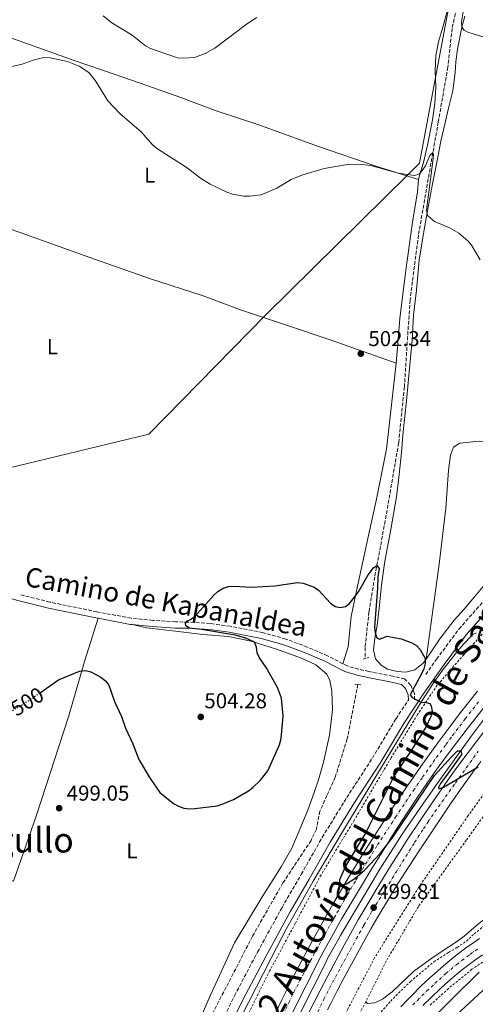
# Model space of a CAD drawing. Units: metres. Extents: x 570066 to 573513, y 4714906 to 4717281.
# Drawn here: x 570669 to 570881, y 4715975 to 4716433 of the extents above; entities that cross this region are included whole.
import ezdxf
from ezdxf.enums import TextEntityAlignment as Align

# ---------------------------------------------------------------- set-up
doc = ezdxf.new("R2010")
doc.units = ezdxf.units.M
doc.header["$MEASUREMENT"] = 0
for name, pattern in [('DGN Style 2', [1.7399219301090239, 1.043953158065414, -0.6959687720436097]), ('DGN Style 3', [2.435890702152634, 1.739921930109024, -0.6959687720436097]), ('DGN Style 4', [2.7856150101045474, 1.391937544087219, -0.6959687720436097, 0.001739921930109024, -0.6959687720436097]), ('DGN Style 5', [1.217945351076317, 0.5219765790327072, -0.6959687720436097])]:
    doc.linetypes.add(name, pattern=pattern)
for name, color, linetype, lineweight in [('Acequia de obra', 4, 'Continuous', 0), ('Autopista', 135, 'Continuous', 0), ('autovía', 7, 'DGN Style 4', 0), ('Camino', 7, 'DGN Style 3', 0), ('Carretera', 9, 'Continuous', 0), ('Cota de curva de nivel directora', 7, 'Continuous', 0), ('Cota de punto acotado terreno', 7, 'Continuous', 0), ('Curva de nivel directora', 30, 'Continuous', 30), ('Curva de nivel directora no vista', 30, 'DGN Style 5', 30), ('Curva de nivel intermedia', 30, 'Continuous', 0), ('Eje de carretera', 7, 'DGN Style 4', 0), ('Etiqueta de uso rústico', 92, 'Continuous', 0), ('Límite de municipio', 7, 'Continuous', 0), ('Línea blanca (vial)', 7, 'Continuous', 13), ('Línea de cambio de uso (parcela vista)', 92, 'Continuous', 0), ('Línea de cuneta (fondo)', 4, 'DGN Style 2', 0), ('Margen derecho', 7, 'Continuous', 0), ('Pontón-alcantarilla (pasos de agua)', 1, 'DGN Style 2', 0), ('Punto acotado terreno (símbolo)', 7, 'Continuous', 0), ('Texto de Área (paraje) menor', 7, 'Continuous', 0), ('Vaguada', 142, 'DGN Style 3', 13), ('Verja', 7, 'DGN Style 2', 0)]:
    doc.layers.add(name, color=color, linetype=linetype, lineweight=lineweight)
doc.styles.add('Style-Arial', font='arial.ttf')

# ---------------------------------------------------------------- blocks, each defined once
blk = doc.blocks.new('5PATER')
at = {"layer": 'Punto acotado terreno (símbolo)', "linetype": 'Continuous', "lineweight": 0}
h = blk.add_hatch(color=51, dxfattribs=at)
edge = h.paths.add_edge_path()
edge.add_ellipse((0, 0), major_axis=(-0.1095731443231308, -0.1110710700762829), ratio=0.9994222409660317, start_angle=0, end_angle=360)
blk = doc.blocks.new('*U9')
at = {"layer": 'Carretera', "color": 9, "linetype": 'Continuous', "lineweight": 0}
for points in [[(570846.6600000003, 4715974.080000001, 498.9900000000052), (570849.8000000007, 4715977.390000002, 499.0299999999989), (570851.9200000018, 4715979.550000001, 499.070000000007), (570856.239999998, 4715983.810000001, 499.1699999999983), (570860.2800000014, 4715987.600000001, 499.2799999999989), (570862.3199999998, 4715989.460000001, 499.3300000000018), (570865.4299999991, 4715992.21, 499.4100000000035), (570870.4100000013, 4715996.37, 499.5299999999989), (570872.9499999982, 4715998.380000002, 499.5800000000018), (570876.8399999996, 4716001.31, 499.6499999999942), (570880.6900000009, 4716004.03, 499.6999999999971), (570883.3000000014, 4716005.790000001, 499.7200000000012)], [(570884.6700000018, 4715998.300000002, 499.6999999999971), (570880.9600000012, 4715995.680000001, 499.6499999999942), (570877.2100000007, 4715992.859999998, 499.5800000000018), (570874.7600000009, 4715990.920000001, 499.5299999999989), (570869.960000002, 4715986.910000001, 499.4100000000035), (570866.9600000001, 4715984.250000001, 499.3300000000018), (570864.9799999997, 4715982.449999999, 499.2799999999989), (570861.0799999972, 4715978.79, 499.1699999999983), (570856.8999999996, 4715974.670000001, 499.070000000007)]]:
    blk.add_polyline3d(points, dxfattribs=at)

msp = doc.modelspace()

# ---------------------------------------------------------------- linework, layer by layer
at = {"layer": 'Acequia de obra', "color": 4, "linetype": 'Continuous', "lineweight": 0}
for points in [[(570881.7699999996, 4716148, 502.429999999993), (570881.0800000001, 4716147.75, 502.3899999999995), (570880.4400000004, 4716147.33, 502.320000000007), (570879.2800000003, 4716146.26, 502.1900000000023), (570876.1600000003, 4716143.029999999, 501.9600000000065), (570874.6799999997, 4716141.380000001, 501.8500000000058), (570872.5499999998, 4716138.810000001, 501.7100000000065), (570868.0099999999, 4716133.02, 501.4499999999971), (570865.7999999998, 4716130.100000001, 501.3300000000018), (570863.6500000004, 4716127.130000001, 501.2200000000012), (570862.6100000005, 4716125.609999999, 501.1699999999983), (570858.0499999998, 4716118.730000001, 500.9499999999971), (570855.8200000003, 4716115.27, 500.8399999999965), (570852.5499999998, 4716110.01, 500.679999999993), (570838.1600000003, 4716086.26, 500.0200000000041), (570821.3600000005, 4716058.51, 499.5899999999965), (570814.7100000001, 4716047.4, 499.429999999993), (570805.9900000002, 4716032.5, 499.2299999999959), (570801.6900000004, 4716025.01, 499.1699999999983), (570798.1699999999, 4716018.800000001, 499.1600000000035), (570793.5800000001, 4716010.470000001, 499.2100000000065), (570791.3300000001, 4716006.279999999, 499.25), (570786.3799999999, 4715996.789999999, 499.2899999999936), (570768.8700000001, 4715962.42, 499.2899999999936)], [(570841.5300000003, 4716045.390000001, 500.0399999999936), (570844.6500000004, 4716050.230000001, 500.0899999999965), (570846.7599999999, 4716053.439999999, 500.1300000000047), (570851.0499999998, 4716059.810000001, 500.1999999999971), (570856.9400000004, 4716068.310000001, 500.3000000000029), (570864.8799999999, 4716079.58, 500.4900000000052), (570868.8799999999, 4716085.189999999, 500.6199999999953), (570879.6399999997, 4716100.100000001, 501.0599999999977), (570885.1100000005, 4716107.49, 501.2899999999936)], [(570799.2800000003, 4715969.850000001, 498.9900000000052), (570811.4299999997, 4715994.140000001, 499.2299999999959), (570812.79, 4715996.800000001, 499.2599999999948), (570815.6600000003, 4716002.029999999, 499.3500000000058), (570818.6600000003, 4716007.189999999, 499.4499999999971), (570822.7300000004, 4716014.039999999, 499.5899999999965), (570824.75, 4716017.460000001, 499.6499999999942), (570832.8399999999, 4716031.210000001, 499.8600000000006), (570836.9600000001, 4716038.050000001, 499.9600000000065), (570841.5300000003, 4716045.390000001, 500.0399999999936)]]:
    msp.add_polyline3d(points, dxfattribs=at)
at = {"layer": 'Autopista', "color": 135, "linetype": 'Continuous', "lineweight": 0}
for points in [[(570780.7800000005, 4715955.27, 500.0200000000041), (570791.3199999994, 4715977.310000001, 500.0800000000018), (570792.8299999981, 4715980.42, 500.0899999999965), (570795.9300000005, 4715986.600000001, 500.1699999999983), (570799.1099999989, 4715992.74, 500.2899999999936), (570805.6400000001, 4716004.939999999, 500.5), (570811.1600000011, 4716014.939999999, 500.6199999999953), (570814.9299999997, 4716021.560000001, 500.6999999999971), (570817.48, 4716025.949999998, 500.7599999999948), (570822.6600000011, 4716034.679999999, 500.8600000000006), (570828.7600000009, 4716044.67, 500.9900000000052), (570831.87, 4716049.63, 501.0500000000029), (570836.5900000007, 4716057.029999998, 501.1499999999942), (570843.8199999993, 4716068.03, 501.2899999999936), (570849.670000001, 4716076.66, 501.3999999999942), (570852.6299999983, 4716080.940000001, 501.4700000000012), (570857.1299999999, 4716087.330000001, 501.5800000000018), (570863.9899999973, 4716096.83, 501.7700000000041), (570870, 4716104.930000001, 501.9700000000012), (570874.0700000002, 4716110.279999999, 502.1000000000058), (570882.3299999993, 4716120.900000001, 502.3800000000047)], [(570886.1499999992, 4716114.27, 502.070000000007), (570877.0599999987, 4716102.659999999, 501.7599999999948), (570872.5700000004, 4716096.820000002, 501.6100000000006), (570865.9499999998, 4716087.95, 501.4100000000035), (570863.5399999982, 4716084.630000001, 501.3399999999965), (570858.8199999996, 4716077.920000001, 501.1999999999971), (570854.2199999996, 4716071.13, 501.070000000007), (570851.1900000009, 4716066.579999999, 500.9799999999959), (570845.2299999996, 4716057.41, 500.8000000000029), (570837.2199999989, 4716044.770000001, 500.5099999999948), (570833.2800000004, 4716038.409999999, 500.3699999999953), (570827.4600000001, 4716028.810000001, 500.1999999999971), (570819.3199999996, 4716015.140000002, 500.0500000000029), (570815.3599999987, 4716008.25, 499.9900000000052), (570811.5499999999, 4716001.27, 499.929999999993), (570809.7199999995, 4715997.74, 499.8999999999942), (570795.7299999994, 4715970.199999998, 499.6499999999942)], [(570800.9999999999, 4715965.67, 499.4100000000035), (570808.9999999997, 4715981.310000001, 499.5299999999989), (570812.699999999, 4715988.470000001, 499.6000000000058), (570820.2899999997, 4716002.7, 499.7700000000041), (570824.2300000002, 4716009.779999999, 499.8399999999965), (570826.9200000013, 4716014.470000001, 499.8699999999953), (570832.4100000008, 4716023.78, 499.9600000000065), (570835.5500000013, 4716029.040000002, 500.0399999999936), (570841.9200000016, 4716039.5, 500.2799999999989), (570846.800000001, 4716047.279999998, 500.4400000000023), (570849.7100000012, 4716051.810000001, 500.4900000000052), (570855.6400000012, 4716060.79, 500.5099999999948), (570860.1700000018, 4716067.470000002, 500.6199999999953), (570865.7300000008, 4716075.5, 500.8600000000006), (570868.5500000016, 4716079.480000001, 500.9799999999959), (570872.8400000009, 4716085.42, 501.1699999999983), (570877.5500000004, 4716091.779999998, 501.3699999999953), (570887.1400000015, 4716104.390000001, 501.7700000000041)], [(570883.9299999997, 4716088.24, 500.679999999993), (570880.7600000025, 4716083.899999999, 500.5200000000041), (570874.4999999994, 4716075.16, 500.1600000000035), (570869.8900000005, 4716068.540000002, 499.9600000000065), (570864.839999999, 4716061.09, 499.8500000000058), (570854.9100000003, 4716046.09, 499.7100000000065), (570848.6400000006, 4716036.4, 499.5800000000018), (570845.5500000016, 4716031.520000001, 499.5099999999948), (570840.9800000006, 4716024.16, 499.4100000000035), (570836.0300000019, 4716015.890000001, 499.3099999999977), (570832.8099999988, 4716010.319999999, 499.2400000000052), (570826.5399999992, 4715999.09, 499.1100000000006), (570820.1900000012, 4715987.4, 498.9499999999971), (570817.0899999988, 4715981.52, 498.8800000000047), (570814.0700000012, 4715975.600000001, 498.820000000007), (570812.6000000006, 4715972.619999999, 498.8099999999977)]]:
    msp.add_polyline3d(points, dxfattribs=at)
at = {"layer": 'autovía', "color": 7, "linetype": 'DGN Style 4', "lineweight": 0}
for points in [[(570820.479999999, 4716023.859999999, 500.429999999993), (570825.8199999989, 4716033.000000001, 500.0299999999989), (570831.8000000003, 4716042.850000001, 500.3699999999955), (570835.8900000006, 4716049.36, 500.8300000000019), (570844.2500000002, 4716062.26, 501.0399999999937), (570852.5599999984, 4716074.680000001, 501.2500000000001), (570856.8000000007, 4716080.82, 501.3600000000006), (570863.2699999993, 4716089.970000001, 501.5399999999935), (570867.6900000006, 4716096.03, 501.6699999999984), (570870.6599999989, 4716100.050000002, 501.7700000000042), (570876.6999999983, 4716108.010000002, 501.9700000000012), (570883.6299999973, 4716116.869999999, 502.2100000000065)], [(570833.1999999996, 4716018.380000001, 499.7299999999959), (570835.079999997, 4716021.51, 499.7599999999949), (570844.4899999973, 4716036.680000001, 499.9100000000035), (570853.1000000016, 4716050.439999999, 500.1199999999953), (570857.2099999997, 4716056.83, 500.1699999999983), (570859.3099999987, 4716060, 500.1999999999972), (570862.5300000017, 4716064.7, 500.2599999999948), (570872.1299999973, 4716078.230000002, 500.1799999999931), (570882.7800000003, 4716093.010000001, 501.1399999999995)], [(570786.9800000003, 4715959.990000002, 499.8899999999995), (570794.6400000004, 4715976.130000001, 499.8800000000048), (570796.9600000004, 4715980.850000001, 499.929999999993), (570801.8399999999, 4715990.190000001, 500.0500000000029), (570804.5599999978, 4715995.28, 500.0800000000018), (570810.0899999999, 4716005.430000001, 500.2200000000012), (570816.980000001, 4716017.740000002, 500.3500000000057), (570820.479999999, 4716023.859999999, 500.429999999993)], [(570802.9699999986, 4715961.41, 499.1100000000007), (570810.9499999982, 4715977.710000002, 499.1900000000023), (570813.5399999988, 4715982.800000001, 499.2400000000052), (570818.9600000014, 4715992.859999999, 499.3500000000058), (570825.9499999986, 4716005.689999999, 499.5), (570829.5199999983, 4716012.07, 499.570000000007), (570833.1999999996, 4716018.380000001, 499.7299999999959)]]:
    msp.add_polyline3d(points, dxfattribs=at)
at = {"layer": 'Camino', "color": 7, "linetype": 'DGN Style 3', "lineweight": 0}
for points in [[(570819.7500000005, 4716133.62, 499.8999999999943), (570812.6, 4716137.340000002, 499.8399999999965), (570803.2100000001, 4716141.390000002, 499.8999999999943), (570793.1499999972, 4716145.090000001, 500.0200000000042), (570782.3999999983, 4716148.11, 500.3200000000071), (570767.3099999985, 4716151.050000002, 500.75), (570757.9499999998, 4716152.320000002, 500.9299999999931), (570747.859999998, 4716153.000000001, 500.9299999999931), (570741.8399999987, 4716153.07, 501.229999999996), (570731.2999999998, 4716153.800000001, 501.4700000000011), (570721.2199999992, 4716154.770000001, 501.529999999999), (570705.3099999991, 4716157.78, 501.8300000000018), (570683.3700000008, 4716162.279999999, 502.0800000000018), (570669.2899999992, 4716165.820000002, 502.2599999999949)], [(570858.3200000006, 4716128.61, 500.8800000000048), (570863.3399999987, 4716135.779999999, 501.1000000000058), (570873.7600000014, 4716149.730000001, 501.7700000000042), (570886.5599999977, 4716164.300000002, 503.100000000006)], [(570853.0599999991, 4716116.78, 500.75), (570853.0100000021, 4716119.84, 500.6199999999955), (570851.2799999998, 4716123.720000003, 500.5599999999976), (570848.4999999994, 4716126.529999999, 500.5), (570842.9299999992, 4716127.9, 500.3800000000047), (570831.8799999985, 4716130.040000001, 500.3200000000071), (570827.0399999993, 4716131.080000001, 500.1399999999994), (570821.7399999974, 4716132.630000002, 500.0200000000042), (570819.7500000005, 4716133.62, 499.8999999999943)], [(570761.4999999994, 4715963.220000001, 499.1000000000058), (570769.3200000002, 4715979.27, 499.3500000000058), (570780.0500000013, 4715999.58, 499.5899999999965), (570791.4299999984, 4716020.310000001, 499.529999999999), (570800.3500000013, 4716035.640000001, 499.3500000000058), (570810.1399999991, 4716052.880000001, 499.4700000000012), (570821.5499999997, 4716071.390000002, 499.8899999999995), (570833.4699999976, 4716089.740000002, 500.1300000000047), (570844.4800000004, 4716108.070000002, 500.8600000000007), (570850.2100000014, 4716116.740000002, 500.75)]]:
    msp.add_polyline3d(points, dxfattribs=at)
at = {"layer": 'Curva de nivel directora', "color": 30, "linetype": 'Continuous', "lineweight": 30, "elevation": 500.0000000000003, "flags": 128}
for points in [[(570679.0500000002, 4716120.289999999), (570687.479999999, 4716126.160000001), (570697.1199999994, 4716130.180000001), (570699.9299999991, 4716130.439999999), (570702.5300000008, 4716129.789999999), (570707.1199999996, 4716127.439999999), (570709.2799999987, 4716125.66), (570710.7999999986, 4716123.670000001), (570713.4299999995, 4716116.060000001), (570716.6599999993, 4716109.02), (570718.5899999985, 4716103.640000002), (570721.979999999, 4716096.42), (570724.8099999988, 4716089.090000001), (570730.0399999992, 4716080.210000004), (570734.6300000002, 4716073.790000001), (570740.92, 4716068.710000004), (570743.2999999982, 4716067.330000001), (570745.7199999989, 4716066.420000001), (570748.209999999, 4716066.090000001), (570750.9299999991, 4716066.28), (570761.1999999998, 4716067.51), (570763.5999999981, 4716068.27), (570768.8499999986, 4716070.42), (570775.7799999999, 4716074.470000003), (570777.8499999996, 4716076.050000001), (570781.4500000007, 4716079.560000001), (570784.8300000001, 4716083.890000002), (570790.2899999984, 4716095.99), (570791.0199999993, 4716098.830000001), (570791.9299999991, 4716109.320000002), (570791.1299999988, 4716117.680000001), (570789.3899999999, 4716122.650000001), (570783.9800000008, 4716131.850000001), (570780.9099999997, 4716136.420000001), (570779.8700000002, 4716138.689999999), (570779.5499999984, 4716141.279999999), (570778.5999999985, 4716143.730000001), (570774.6499999989, 4716145.490000002), (570769.6299999988, 4716146.87), (570753.9899999991, 4716149.550000002), (570748.3499999997, 4716150.130000001), (570746.7099999991, 4716151.230000001), (570746.5899999985, 4716152.42), (570747.4400000002, 4716153.62), (570748.8499999982, 4716154.150000002), (570750.86, 4716155.620000001), (570759.7000000001, 4716165.550000002), (570761.5700000009, 4716167.210000002), (570764.0000000005, 4716168.689999999), (570766.4799999993, 4716169.49), (570769.1900000006, 4716169.730000001), (570777.15, 4716169.289999999), (570788.0399999998, 4716169.800000001), (570798.5799999987, 4716171.430000001), (570801.2400000008, 4716171.100000001), (570806.3100000002, 4716169.230000001), (570808.4600000004, 4716167.840000001), (570813.9900000005, 4716161.820000002), (570816.1200000005, 4716160.25), (570818.4599999984, 4716159.800000001), (570820.9199999993, 4716160.230000001), (570822.8399999995, 4716161.57), (570824.4599999998, 4716163.810000001), (570827.0499999982, 4716167.120000001), (570831.5199999987, 4716174.980000001), (570833.9900000007, 4716178.2), (570835.5599999998, 4716179.310000001), (570836.6199999994, 4716177.980000001), (570836.0599999983, 4716174.080000001), (570835.8300000003, 4716168.770000001), (570834.4199999999, 4716150.640000001), (570834.7300000006, 4716147.970000002), (570835.5499999986, 4716145.609999999), (570836.7199999999, 4716145.080000003), (570840.39, 4716146.4), (570846.9399999991, 4716145.140000002), (570851.8200000008, 4716143.380000001), (570854.0599999982, 4716142.100000001), (570855.7599999991, 4716140.28), (570858.01, 4716136.109999999), (570858.01, 4716133.760000001), (570857.4299999988, 4716131.330000001), (570856.3099999991, 4716128.880000001), (570851.0699999997, 4716119.109999999), (570851.9699999985, 4716117.930000001), (570856.2899999989, 4716115.580000003), (570857.8899999993, 4716115.810000002), (570860.2400000007, 4716115.190000001), (570860.8799999999, 4716114.08), (570861.3299999993, 4716111.600000001), (570860.719999999, 4716109.130000001), (570858.2999999983, 4716104.170000001), (570851.4599999987, 4716093.230000001), (570843.7899999998, 4716081.859999999), (570830.4500000002, 4716055.100000001), (570820.9999999999, 4716039.430000002), (570818.1700000003, 4716033.080000001), (570818.0999999986, 4716032.090000001), (570818.7499999991, 4716031.060000001), (570819.86, 4716030.79), (570821.3699999986, 4716031.210000001)], [(570821.3699999986, 4716031.210000001), (570825.3000000003, 4716033.7), (570829.9800000008, 4716037.850000001), (570837.2099999995, 4716045.58), (570843.0099999997, 4716052.99), (570862.3899999987, 4716081.680000001), (570870.2299999997, 4716090.380000004), (570873.0499999983, 4716093.050000001), (570874.5799999994, 4716093.090000002), (570875.1200000002, 4716091.560000001), (570868.7900000003, 4716082.680000001), (570865.2000000007, 4716077.99), (570864.2300000004, 4716076.060000001), (570864.3400000001, 4716075.520000001), (570866.4999999992, 4716076.230000001), (570882.7199999999, 4716085.690000001)], [(570883.2299999995, 4715990.26), (570856.4000000006, 4715963.710000004)]]:
    msp.add_lwpolyline(points, dxfattribs=at)
at = {"layer": 'Curva de nivel directora no vista', "color": 30, "linetype": 'DGN Style 5', "lineweight": 30, "elevation": 500.000000000001, "flags": 128}
msp.add_lwpolyline([(570662.8799999988, 4716109.949999999), (570674.1399999995, 4716116.869999999), (570679.0500000002, 4716120.289999999)], dxfattribs=at)
at = {"layer": 'Curva de nivel intermedia', "color": 30, "linetype": 'Continuous', "lineweight": 0, "flags": 128}
for points, elevation in [([(570875.9100000015, 4716437.720000001), (570874.9000000012, 4716432.169999998), (570875.1400000004, 4716429.679999999), (570876.1900000009, 4716428.199999998), (570877.8300000015, 4716427.350000001), (570895.4400000003, 4716421.88)], 510), ([(570708.1900000003, 4716434.819999999), (570712.1700000011, 4716431.67), (570721.7000000019, 4716425.939999999), (570727.88, 4716420.99), (570730.1799999999, 4716419.75), (570742.7900000009, 4716415.429999999)], 510), ([(570742.7900000009, 4716415.429999999), (570745.510000001, 4716415.159999998), (570750.7000000011, 4716415.579999999), (570755.6000000007, 4716417.310000001), (570760.1100000013, 4716419.84), (570775.3000000016, 4716431.349999998), (570779.7400000006, 4716434.180000001)], 510), ([(570659.8900000004, 4716410.109999999), (570670.5000000006, 4716412.430000001), (570675.5700000001, 4716414.27), (570680.6200000015, 4716415.519999999), (570683.4900000015, 4716415.4), (570691.6500000021, 4716413.59), (570697.0000000009, 4716411.529999998), (570701.5499999997, 4716408.58), (570704.6900000023, 4716404.640000001), (570710.3600000006, 4716395.369999998), (570715.9300000007, 4716389.480000001), (570726.0500000016, 4716380.810000001), (570731.3500000011, 4716374.769999999), (570733.4099999998, 4716372.970000001), (570747.2700000001, 4716364.220000001), (570753.4999999997, 4716359.390000001), (570758.0100000004, 4716356.640000001), (570765.810000001, 4716352.88), (570768.4500000008, 4716352.010000001), (570773.69, 4716351.109999999), (570776.3299999997, 4716351.009999999), (570781.6800000007, 4716351.680000001), (570789.0099999999, 4716354.739999999), (570795.6600000019, 4716358.84), (570800.6399999995, 4716360.75), (570811.0900000012, 4716363.949999998), (570821.8899999994, 4716365.819999999), (570827.0999999996, 4716365.859999999), (570832.700000001, 4716365.359999998), (570845.5199999998, 4716361.689999999), (570853.2500000013, 4716360.689999999), (570855.3600000013, 4716361.480000001), (570856.6900000012, 4716362.970000001), (570858.1599999997, 4716365.140000001), (570860.1400000001, 4716369.979999999), (570861.6399999999, 4716371.4), (570861.9200000016, 4716370.33), (570861.7899999997, 4716368.58), (570858.6900000017, 4716344.560000001), (570859.1100000018, 4716342.089999998), (570862.3300000007, 4716339.300000001), (570869.3400000001, 4716336.289999999), (570873.7800000014, 4716333.779999998), (570877.8499999995, 4716330.249999999), (570879.5999999996, 4716328.179999999), (570883.7000000011, 4716321.439999999)], 505), ([(570950.6700000016, 4715973.310000001), (570946.8899999997, 4715977.000000001), (570934.6100000018, 4715987.570000002), (570932.1399999998, 4715989.5), (570927.2900000017, 4715992.140000001), (570919.6300000016, 4715994.88), (570911.2899999999, 4715996.720000001), (570908.6799999992, 4715996.829999999), (570906.0199999994, 4715996.440000001), (570901.0199999993, 4715995.01), (570896.7099999998, 4715992.03), (570889.0099999997, 4715985.499999999), (570862.0100000009, 4715960.65)], 505)]:
    msp.add_lwpolyline(points, dxfattribs=dict(at, elevation=elevation))
at = {"layer": 'Eje de carretera', "color": 7, "linetype": 'DGN Style 4', "lineweight": 0}
msp.add_polyline3d([(570852.3199999991, 4715974.980000001, 499.0299999999989), (570854.4099999992, 4715977.11, 499.070000000007), (570858.6600000004, 4715981.300000001, 499.1699999999983), (570862.6299999979, 4715985.029999999, 499.2799999999989), (570864.6399999995, 4715986.86, 499.3300000000018), (570867.6999999996, 4715989.560000001, 499.4100000000037), (570872.5799999967, 4715993.65, 499.529999999999), (570875.079999998, 4715995.62, 499.5800000000017), (570878.8999999977, 4715998.490000002, 499.6499999999941), (570882.6799999997, 4716001.17, 499.6999999999971)], dxfattribs=at)
at = {"layer": 'Límite de municipio', "color": 7, "linetype": 'Continuous', "lineweight": 0}
msp.add_polyline3d([(570877.4699999989, 4716483.74, 511.58), (570863.2800000012, 4716408.630000001, 507.41), (570855.379999999, 4716366.42, 505.98), (570850.2600000016, 4716361.24, 505.03), (570783.7699999996, 4716295.75, 504.86), (570729.4299999997, 4716240.380000001, 503.31), (570602.1799999997, 4716209.75, 503.12)], dxfattribs=at)
at = {"layer": 'Línea blanca (vial)', "color": 7, "linetype": 'Continuous', "lineweight": 13}
for points in [[(570899.2699999993, 4716130.689999999, 502.6499999999943), (570894.8599999992, 4716125.24, 502.449999999997), (570886.1499999987, 4716114.27, 502.0700000000071), (570877.0599999982, 4716102.66, 501.7599999999948), (570872.57, 4716096.820000002, 501.6100000000005), (570865.9499999994, 4716087.95, 501.4100000000035), (570863.5399999976, 4716084.630000001, 501.3399999999965), (570858.8199999991, 4716077.920000001, 501.1999999999971), (570854.219999999, 4716071.130000001, 501.0700000000071), (570851.1900000004, 4716066.58, 500.9799999999958), (570845.2299999992, 4716057.410000001, 500.8000000000029), (570837.2199999985, 4716044.770000001, 500.5099999999949), (570833.2799999999, 4716038.41, 500.3699999999955), (570827.4599999995, 4716028.810000002, 500.1999999999972), (570819.319999999, 4716015.140000002, 500.0500000000029), (570815.3599999984, 4716008.250000001, 499.9900000000052), (570811.5499999995, 4716001.270000001, 499.929999999993), (570809.7199999989, 4715997.740000002, 499.8999999999943), (570795.7299999989, 4715970.199999999, 499.6499999999941)], [(570817.4799999994, 4716025.949999999, 500.7599999999949), (570822.6600000006, 4716034.680000001, 500.8600000000007), (570828.7600000004, 4716044.670000001, 500.9900000000052), (570831.8699999995, 4716049.630000001, 501.0500000000028), (570836.5900000002, 4716057.029999999, 501.1499999999942), (570843.8199999988, 4716068.03, 501.2899999999936), (570849.6700000005, 4716076.660000001, 501.3999999999941), (570852.6299999978, 4716080.940000001, 501.4700000000011), (570857.1299999993, 4716087.330000001, 501.5800000000019), (570863.9899999968, 4716096.830000001, 501.7700000000042), (570869.9999999995, 4716104.930000002, 501.9700000000012), (570874.0699999997, 4716110.28, 502.1000000000057), (570882.3299999987, 4716120.900000001, 502.3800000000046)], [(570835.5500000009, 4716029.040000002, 500.0399999999937), (570841.9200000011, 4716039.500000001, 500.2799999999987), (570846.8000000005, 4716047.279999999, 500.4400000000024), (570849.7100000008, 4716051.810000002, 500.4900000000051), (570855.6400000007, 4716060.790000001, 500.5099999999949), (570860.1700000013, 4716067.470000002, 500.6199999999955), (570865.7300000002, 4716075.500000001, 500.8600000000007), (570868.5500000011, 4716079.480000001, 500.9799999999958), (570872.8400000005, 4716085.42, 501.1699999999983), (570877.5499999999, 4716091.779999999, 501.3699999999955), (570887.1400000011, 4716104.390000001, 501.7700000000042)], [(570883.9299999991, 4716088.240000002, 500.679999999993), (570880.760000002, 4716083.9, 500.5200000000041), (570874.4999999988, 4716075.160000001, 500.1600000000037), (570869.8899999999, 4716068.540000003, 499.9600000000065), (570864.8399999985, 4716061.090000001, 499.8500000000058), (570854.9099999998, 4716046.09, 499.7100000000065), (570848.6400000001, 4716036.4, 499.5800000000017), (570845.5500000011, 4716031.520000001, 499.5099999999947), (570840.9800000001, 4716024.160000001, 499.4100000000037), (570836.0300000014, 4716015.890000001, 499.3099999999977), (570832.8099999983, 4716010.32, 499.2400000000052), (570826.5399999986, 4715999.090000001, 499.1100000000007), (570820.1900000006, 4715987.400000001, 498.949999999997), (570817.0899999982, 4715981.520000001, 498.8800000000046), (570814.0700000008, 4715975.600000001, 498.820000000007), (570812.6, 4715972.62, 498.8099999999976)], [(570800.9999999994, 4715965.670000001, 499.4100000000037), (570808.9999999992, 4715981.310000002, 499.529999999999), (570812.6999999983, 4715988.470000002, 499.600000000006), (570820.2899999992, 4716002.700000001, 499.7700000000041), (570824.2299999996, 4716009.779999999, 499.8399999999965), (570826.9200000009, 4716014.470000002, 499.8699999999953), (570832.4100000004, 4716023.78, 499.9600000000065), (570835.5500000009, 4716029.040000002, 500.0399999999937)], [(570780.78, 4715955.270000001, 500.0200000000042), (570791.3199999989, 4715977.310000001, 500.0800000000018), (570792.8299999976, 4715980.420000001, 500.0899999999967), (570795.9300000002, 4715986.600000001, 500.1699999999983), (570799.1099999985, 4715992.740000002, 500.2899999999936), (570805.6399999997, 4716004.940000001, 500.5), (570811.1600000006, 4716014.940000001, 500.6199999999955), (570814.9299999991, 4716021.560000001, 500.699999999997), (570817.4799999994, 4716025.949999999, 500.7599999999949)], [(570846.6599999997, 4715974.080000001, 498.9900000000054), (570849.8000000002, 4715977.390000002, 499.0299999999989), (570851.9200000013, 4715979.550000001, 499.070000000007), (570856.2399999974, 4715983.810000001, 499.1699999999983), (570860.280000001, 4715987.600000001, 499.2799999999989), (570862.3199999994, 4715989.460000002, 499.3300000000018), (570865.4299999987, 4715992.210000001, 499.4100000000037), (570870.4100000008, 4715996.370000001, 499.529999999999), (570872.9499999977, 4715998.380000004, 499.5800000000017), (570876.8399999992, 4716001.310000001, 499.6499999999941), (570880.6900000003, 4716004.03, 499.6999999999971), (570883.300000001, 4716005.790000002, 499.7200000000011)], [(570856.8999999991, 4715974.670000002, 499.070000000007), (570861.0799999967, 4715978.790000001, 499.1699999999983), (570864.9799999993, 4715982.45, 499.2799999999989), (570866.9599999996, 4715984.250000002, 499.3300000000018), (570869.9600000015, 4715986.910000001, 499.4100000000037), (570874.7600000004, 4715990.920000002, 499.529999999999), (570877.2100000002, 4715992.859999999, 499.5800000000017), (570880.9600000008, 4715995.680000001, 499.6499999999941), (570884.6700000013, 4715998.300000002, 499.6999999999971)]]:
    msp.add_polyline3d(points, dxfattribs=at)
at = {"layer": 'Línea de cambio de uso (parcela vista)', "color": 92, "linetype": 'Continuous', "lineweight": 0}
for points in [[(570877.2599999999, 4716482.42, 511.4499999999971), (570876.8099999996, 4716477.99, 511.1699999999983), (570875.8799999999, 4716470.17, 510.7299999999959), (570874.5999999996, 4716461.67, 510.5099999999948), (570872.4699999997, 4716453.76, 510.2899999999936), (570869.2400000002, 4716440.430000001, 509.4700000000012), (570866.1900000004, 4716429.57, 508.8600000000006), (570864.2699999996, 4716422.859999999, 508.3099999999977), (570863.0300000003, 4716416.390000001, 507.8699999999953), (570862.7699999996, 4716409.26, 507.4900000000052), (570863.04, 4716401.689999999, 507.2100000000065), (570862.5599999996, 4716394.180000001, 507.0500000000029), (570861.4800000004, 4716386.51, 506.7700000000041), (570859.1200000001, 4716374.689999999, 506.3300000000018), (570857.2300000004, 4716366.710000001, 506.1699999999983), (570855.0199999996, 4716359.619999999, 506.0599999999977), (570854.9400000004, 4716358.74, 505.929999999993)], [(570638.1600000003, 4716433.880000001, 507.4600000000065), (570647.8899999997, 4716430.66, 506.4199999999983), (570671.7400000002, 4716422.27, 506.1399999999995), (570694.2999999998, 4716414.310000001, 506.4199999999983), (570713.7599999999, 4716407.57, 507.570000000007), (570729, 4716402.41, 508.5599999999977), (570744.3200000003, 4716396.960000001, 508.8399999999965), (570760.7699999996, 4716390.77, 507.9600000000065), (570780.1600000003, 4716384.34, 507.1300000000047), (570808.3799999999, 4716374.07, 506.1999999999971), (570834.5599999996, 4716365.189999999, 505.4799999999959), (570854.9400000004, 4716358.74, 505.929999999993)], [(570876.4600000001, 4716434.730000001, 510.7700000000041), (570875.04, 4716429.680000001, 510.4400000000023), (570873.0300000003, 4716419.439999999, 509.8300000000018), (570872.2999999998, 4716413.51, 509.3399999999965), (570872.0099999999, 4716408.470000001, 509.1699999999983), (570870.8700000001, 4716400.050000001, 507.9600000000065), (570868.9699999997, 4716391.99, 507.3000000000029), (570867.2199999997, 4716384.539999999, 507.0800000000018), (570865.4000000004, 4716376.560000001, 506.8099999999977), (570863.9400000004, 4716369.109999999, 506.4199999999983), (570861.5800000001, 4716357.59, 505.929999999993), (570859.6500000004, 4716346.83, 505.8699999999953), (570857.3700000001, 4716334.640000001, 505.5399999999936), (570855.2599999999, 4716321.32, 505.3800000000047), (570853.9900000002, 4716307.27, 504.7700000000041), (570852.5999999996, 4716295.77, 504.5500000000029), (570852.04, 4716283.99, 504.5), (570850.8700000001, 4716272.640000001, 503.7299999999959), (570849.3499999996, 4716255.880000001, 503.6699999999983), (570847.7800000003, 4716241.600000001, 503.4499999999971), (570846.9600000001, 4716231.84, 503.2899999999936), (570846, 4716221.539999999, 503.1199999999953), (570844.6699999999, 4716211.17, 502.8999999999942), (570842.0599999996, 4716195.970000001, 502.1300000000047), (570839.2300000004, 4716181.300000001, 501.9100000000035), (570837.75, 4716170.24, 501.5299999999989), (570836.8499999996, 4716160.930000001, 501.4700000000012), (570835.6600000003, 4716151.449999999, 501.3099999999977), (570834.6299999999, 4716145.439999999, 500.9799999999959), (570834.04, 4716139.869999999, 500.8099999999977), (570834.9400000004, 4716135.84, 500.8099999999977), (570837.5300000003, 4716132.949999999, 500.4799999999959), (570840.4900000002, 4716131.119999999, 500.3699999999953), (570845.0800000001, 4716130, 500.3699999999953), (570849.0599999996, 4716129.689999999, 500.4799999999959), (570853.25, 4716130.730000001, 500.7599999999948), (570857.1699999999, 4716133.869999999, 500.8699999999953), (570858.4800000004, 4716135.74, 500.9400000000023)], [(570854.9400000004, 4716358.74, 505.929999999993), (570854.4500000002, 4716353.08, 505.1199999999953), (570852.2000000002, 4716339.02, 505.070000000007), (570849.04, 4716316.609999999, 504.6300000000047), (570846.25, 4716294.210000001, 503.9100000000035), (570844.4900000002, 4716273.4, 503.1399999999995)], [(570844.4900000002, 4716273.4, 503.1499999999942), (570814.2599999999, 4716284.029999999, 503.5399999999936), (570792.9900000002, 4716291.189999999, 504.25), (570772.1699999999, 4716298.130000001, 505.6300000000047), (570754.6600000003, 4716304.67, 504.6900000000023), (570729.7699999996, 4716312.75, 503.8699999999953), (570702, 4716322.5, 504.25), (570669.6299999999, 4716334.130000001, 504.9100000000035), (570634.0199999996, 4716346.230000001, 505.0800000000018), (570603.5099999999, 4716356.949999999, 506)], [(570844.4900000002, 4716273.4, 503.1399999999995), (570842.5999999996, 4716255.359999999, 502.9199999999983), (570840.0300000003, 4716233.41, 502.4799999999959), (570835.3799999999, 4716210.08, 502.4799999999959), (570832.1699999999, 4716195.470000001, 501.9900000000052), (570829.5800000001, 4716183.949999999, 501.6000000000058), (570826.0199999996, 4716167.539999999, 501.1600000000035), (570823.6600000003, 4716155.65, 500.7799999999989), (570822.6100000005, 4716146.33, 500.3399999999965), (570822.1699999999, 4716141.52, 500.2799999999989), (570819.75, 4716133.619999999, 499.8999999999942)], [(570858.4800000004, 4716135.74, 500.9400000000023), (570860.9000000004, 4716152.810000001, 501.0500000000029), (570864.5899999999, 4716179.949999999, 502.1000000000058), (570867.6200000001, 4716205.960000001, 503.1999999999971), (570868.9100000003, 4716223.680000001, 504.0200000000041), (570869.8499999996, 4716230.680000001, 504.0800000000018), (570871.29, 4716234.380000001, 504.3000000000029), (570874.1100000005, 4716236.220000001, 504.4600000000065), (570883.0999999996, 4716237.119999999, 505.070000000007), (570891.7999999998, 4716236.960000001, 505.7299999999959), (570905.4600000001, 4716236.880000001, 507.929999999993), (570913.7800000003, 4716237.02, 509.6900000000023), (570918.6100000005, 4716236.109999999, 510.8999999999942)], [(570858.4800000004, 4716135.74, 500.9400000000023), (570860.8399999999, 4716139.109999999, 501.0899999999965), (570864.9400000004, 4716145.25, 501.3099999999977), (570871.5599999996, 4716153.84, 501.75), (570876.1200000001, 4716158.939999999, 502.3000000000029), (570880.9800000004, 4716164.720000001, 502.7400000000052), (570884.8799999999, 4716169.359999999, 503.5599999999977), (570888.4199999999, 4716173.09, 504.6600000000035), (570894.0899999999, 4716179.779999999, 505.929999999993), (570900.5499999998, 4716188.59, 508.3500000000058), (570906.6500000004, 4716196.27, 509.8899999999995), (570911.8799999999, 4716202.730000001, 510.3800000000047), (570918.0800000001, 4716208.980000001, 511.320000000007), (570924.5, 4716215.460000001, 512.1999999999971), (570929.8700000001, 4716222, 512.529999999999), (570934.5, 4716228.08, 513.3500000000058), (570937.0599999996, 4716231.83, 514.179999999993)], [(570546.6399999997, 4716015.600000001, 500.3500000000058), (570550.8799999999, 4716027.300000001, 500.3000000000029), (570551.7000000002, 4716027.16, 500.0800000000018), (570556.0899999999, 4716024.91, 499.8000000000029), (570567.8300000001, 4716017.9, 499.8600000000006), (570576, 4716013.75, 499.8000000000029), (570577.6699999999, 4716012.730000001, 499.8000000000029), (570578.5599999996, 4716013.34, 499.8000000000029), (570580.4199999999, 4716018.77, 499.8000000000029), (570589.3600000005, 4716046.300000001, 499.9700000000012), (570591.2199999997, 4716051.890000001, 499.9700000000012), (570592.7400000002, 4716055.210000001, 500.0200000000041), (570593.8499999996, 4716056.199999999, 500.0800000000018), (570596.7699999996, 4716056.33, 500.0800000000018), (570606.0499999998, 4716053.25, 499.9100000000035), (570640.2400000002, 4716040.380000001, 499.8600000000006), (570666.4000000004, 4716032.550000001, 499.6900000000023), (570677.1600000003, 4716063.26, 500.0800000000018), (570692.0199999996, 4716108.960000001, 500.679999999993), (570699.5599999996, 4716134.59, 501.1199999999953), (570705.8899999997, 4716154.77, 501.8099999999977)], [(570721.6900000004, 4716151.859999999, 501.5299999999989), (570728.3899999997, 4716150.24, 501.6900000000023), (570741.8499999996, 4716148.730000001, 501.9700000000012), (570754.6299999999, 4716147.210000001, 502.0200000000041), (570766.5700000003, 4716146.359999999, 501.8000000000029), (570777.0300000003, 4716144.130000001, 500.8099999999977), (570788.7999999998, 4716140.34, 499.8800000000047), (570800.4900000002, 4716136.25, 499.7100000000065), (570807.2199999997, 4716133.140000001, 499.7100000000065), (570812.2400000002, 4716128.720000001, 499.7100000000065), (570813.6399999997, 4716125.890000001, 499.7100000000065), (570814.6200000001, 4716121.029999999, 499.7100000000065), (570814.9100000003, 4716112.180000001, 499.7100000000065), (570813.4500000002, 4716100.449999999, 499.7100000000065), (570810.7300000004, 4716087.880000001, 499.7100000000065), (570808.3899999997, 4716079.59, 499.7100000000065), (570806.3799999999, 4716073.779999999, 499.5500000000029), (570803.4400000004, 4716065.550000001, 499.2700000000041), (570799.3899999997, 4716055.960000001, 498.7200000000012), (570796, 4716047.880000001, 498.4499999999971), (570790.9600000001, 4716039.17, 498.3899999999995), (570782.5499999998, 4716025.680000001, 498.2799999999989), (570769.25, 4716003.779999999, 497.9499999999971), (570758.0199999996, 4715979.140000001, 497.4600000000065), (570751.7999999998, 4715964.939999999, 497.570000000007)], [(570830.3799999999, 4715976.41, 498.4400000000023), (570831.2199999997, 4715975.59, 498.4400000000023), (570834.6799999997, 4715975.980000001, 498.4400000000023), (570838.1200000001, 4715977.689999999, 498.3800000000047), (570842.6799999997, 4715981.060000001, 498.3800000000047), (570852.6799999997, 4715990.550000001, 498.3800000000047), (570861.7300000004, 4715997.220000001, 498.6199999999953), (570869, 4716002.039999999, 498.9799999999959), (570872.5999999996, 4716004.32, 498.9799999999959), (570876.1799999997, 4716007.02, 498.9799999999959), (570884, 4716013.59, 498.9799999999959), (570890.5300000003, 4716017.65, 499.0399999999936), (570914.1100000005, 4716029.51, 499.5899999999965), (570947.9299999997, 4716045.65, 500.3699999999953), (570960.7199999997, 4716051.140000001, 500.679999999993), (570963.7300000004, 4716053.67, 500.679999999993), (570966.8300000001, 4716055.84, 500.75)]]:
    msp.add_polyline3d(points, dxfattribs=at)
at = {"layer": 'Línea de cuneta (fondo)', "color": 4, "linetype": 'DGN Style 2', "lineweight": 0}
for points in [[(570931.9699999997, 4716138.949999999, 501.5899999999965), (570927.1399999997, 4716131.359999999, 500.8600000000006), (570917.5300000003, 4716118, 499.8300000000018), (570898.7300000004, 4716091.699999999, 498.8099999999977), (570878.0700000003, 4716062.980000001, 498.2599999999948), (570855.0099999999, 4716029.59, 497.8399999999965), (570834.4900000002, 4715996.91, 497.8399999999965), (570822.1699999999, 4715973.27, 497.4100000000035), (570811.3700000001, 4715952.300000001, 497.0500000000029), (570806.2800000003, 4715940.42, 496.9900000000052), (570804.4500000002, 4715936.01, 497.0500000000029), (570803.8700000001, 4715931.130000001, 497.0500000000029), (570803.8357999995, 4715928.2292, 496.9621000000043), (570803.7999999998, 4715925.189999999, 496.8699999999953)], [(570831.7000000002, 4715965.26, 497.1699999999983), (570842, 4715976.730000001, 497.5399999999936), (570851.1799999997, 4715985.869999999, 497.5399999999936), (570862.0899999999, 4715995.050000001, 497.6600000000035), (570868.9500000002, 4715999.369999999, 498.0200000000041), (570872.9500000002, 4716001.74, 498.0200000000041), (570877.2800000003, 4716004.619999999, 498.1399999999995), (570880.8600000005, 4716008.060000001, 498.1999999999971), (570886.8799999999, 4716012.939999999, 498.1999999999971), (570913.9699999997, 4716027.25, 498.8099999999977), (570941, 4716039.730000001, 499.1699999999983), (570974.5899999999, 4716054.720000001, 499.8300000000018), (570996.9699999997, 4716064.24, 500.1999999999971), (571036.9199999999, 4716082.970000001, 501.8999999999942), (571043.5300000003, 4716086.09, 502.1499999999942), (571056.7300000004, 4716092.369999999, 502.4700000000012), (571069.9100000003, 4716098.699999999, 502.6300000000047), (571084.75, 4716105.84, 502.7299999999959)], [(570897.7599999999, 4716003.630000001, 498.929999999993), (570879.7999999998, 4715991.539999999, 498.1999999999971), (570868.8899999997, 4715982.609999999, 498.1399999999995), (570860.0300000003, 4715974.550000001, 497.9600000000065)]]:
    msp.add_polyline3d(points, dxfattribs=at)
at = {"layer": 'Margen derecho', "color": 7, "linetype": 'Continuous', "lineweight": 0, "extrusion": (-0.017349718633717, -0.1886781959120837, 0.9818856988726806), "elevation": -899244.4401973217, "flags": 128}
msp.add_lwpolyline([(136476.7886805641, 4662675.775611673), (136475.9150101442, 4662675.775611673), (136460.7885966625, 4662677.253385389)], dxfattribs=at)
at = {"layer": 'Margen derecho', "color": 7, "linetype": 'Continuous', "lineweight": 0}
for points in [[(570705.8900000004, 4716154.770000001, 501.8099999999978), (570704.7600000014, 4716154.980000001, 501.8300000000018), (570682.7299999993, 4716159.490000002, 502.0800000000018), (570668.5599999983, 4716163.060000001, 502.2599999999949), (570658.2800000008, 4716165.86, 502.4400000000024), (570647.6499999982, 4716169.900000001, 502.5), (570638.5100000007, 4716174.040000001, 502.6199999999953), (570632.5100000015, 4716177.830000003, 502.7400000000052), (570627.0699999988, 4716182.190000001, 502.8600000000007), (570622.1200000001, 4716187.310000001, 502.979999999996), (570617.5799999982, 4716192.190000001, 503.0399999999936), (570612.9800000004, 4716196.16, 503.100000000006), (570606.8099999991, 4716199.939999999, 503.100000000006), (570598.5100000021, 4716202.859999999, 503.100000000006), (570584.5300000011, 4716205.109999999, 503.100000000006), (570567.3400000003, 4716206.400000001, 503.100000000006), (570550.0100000009, 4716206.779999999, 503.100000000006), (570547.2600000016, 4716206.910000001, 503.1199999999955)], [(570783.8599999979, 4715997.530000002, 499.5899999999965), (570795.1999999991, 4716018.190000001, 499.529999999999), (570804.1000000018, 4716033.49, 499.3500000000058), (570813.8599999985, 4716050.680000002, 499.4700000000012), (570825.2100000009, 4716069.080000001, 499.8899999999995), (570837.1400000001, 4716087.45, 500.1300000000047), (570848.1399999994, 4716105.77, 500.8600000000007), (570857.1600000006, 4716119.400000001, 500.679999999993), (570866.8500000001, 4716133.24, 501.1000000000058), (570877.1200000008, 4716147, 501.7700000000042), (570889.6700000013, 4716161.28, 503.100000000006)], [(570850.2100000014, 4716116.740000002, 500.75), (570850.1700000013, 4716119.210000002, 500.6199999999955), (570848.8799999993, 4716122.080000003, 500.5599999999976), (570847.0399999997, 4716123.95, 500.5), (570842.319999999, 4716125.11, 500.3800000000047), (570831.3099999985, 4716127.24, 500.3200000000071), (570826.3399999996, 4716128.32, 500.1399999999994), (570820.6999999981, 4716129.960000001, 500.0200000000042), (570818.4499999996, 4716131.080000001, 499.8999999999943), (570811.3799999974, 4716134.76, 499.8399999999965), (570802.1499999983, 4716138.74, 499.8999999999943), (570792.2699999989, 4716142.37, 500.0200000000042), (570781.75, 4716145.340000001, 500.3200000000071), (570766.8399999992, 4716148.230000001, 500.75), (570757.6599999992, 4716149.480000001, 500.9299999999931), (570747.7499999985, 4716150.150000001, 500.9299999999931), (570741.719999998, 4716150.220000001, 501.229999999996), (570731.0699999996, 4716150.949999999, 501.4700000000011), (570721.6900000008, 4716151.860000002, 501.529999999999)], [(570765.3799999973, 4715961.320000002, 499.1000000000058), (570773.1799999982, 4715977.310000001, 499.3500000000058), (570783.8599999979, 4715997.530000002, 499.5899999999965)]]:
    msp.add_polyline3d(points, dxfattribs=at)
at = {"layer": 'Pontón-alcantarilla (pasos de agua)', "color": 1, "linetype": 'DGN Style 2', "lineweight": 0, "extrusion": (0.01931031397091728, 0.005915483500385113, 0.9997960386145274), "elevation": 39420.9383905969, "flags": 128}
msp.add_lwpolyline([(4342099.133615592, -1926762.558828626), (4342099.133615592, -1926759.587953334)], dxfattribs=at)
at = {"layer": 'Pontón-alcantarilla (pasos de agua)', "color": 1, "linetype": 'DGN Style 2', "lineweight": 0, "elevation": 499.929999999993, "flags": 128}
msp.add_lwpolyline([(570828.0999999996, 4716123.77), (570825.0099999999, 4716124.24)], dxfattribs=at)
at = {"layer": 'Vaguada', "color": 142, "linetype": 'DGN Style 3', "lineweight": 13}
for points in [[(570874.8399999999, 4716447.800000001, 509.2200000000012), (570870.5700000003, 4716429.050000001, 507.570000000007), (570868.6100000005, 4716411.09, 506.9100000000035), (570864.1399999997, 4716385.51, 506.1399999999995), (570860.29, 4716363.84, 505.2100000000065), (570854.9400000004, 4716332.92, 504.3800000000047), (570851, 4716302.77, 503.6100000000006), (570848.3600000005, 4716262.359999999, 502.570000000007), (570845.7000000002, 4716236.289999999, 501.4100000000035), (570839.4600000001, 4716200.100000001, 500.6399999999995), (570834.5599999996, 4716173.99, 499.5399999999936), (570831.9000000004, 4716157.810000001, 499.2700000000041), (570830.0700000003, 4716141.189999999, 498.9100000000035), (570830.1600000003, 4716135.980000001, 498.9100000000035)], [(570826.7699999996, 4716123.970000001, 498.7299999999959), (570821.75, 4716098.680000001, 498.5), (570816.1900000004, 4716080.890000001, 498.1100000000006), (570812.3499999996, 4716072.350000001, 498), (570809.0899999999, 4716065.09, 497.9499999999971), (570807.4299999997, 4716056.74, 497.8899999999995), (570804.9600000001, 4716051.439999999, 497.8399999999965), (570791.8499999996, 4716031.730000001, 497.070000000007), (570777.7000000002, 4716006.960000001, 496.7400000000052), (570756.4600000001, 4715965.880000001, 496.0200000000041)]]:
    msp.add_polyline3d(points, dxfattribs=at)
at = {"layer": 'Verja', "color": 7, "linetype": 'DGN Style 2', "lineweight": 0}
for points in [[(570895.1500000004, 4716158.939999999, 503.0399999999936), (570876.0199999996, 4716137.83, 501.8899999999995), (570863.6200000001, 4716123.600000001, 501.3500000000058), (570854.5099999999, 4716110, 500.9199999999983), (570842.2100000001, 4716089.91, 500.2599999999948), (570825.0199999996, 4716060.92, 499.8999999999942), (570809.5899999999, 4716035.41, 499.6499999999942), (570797.5800000001, 4716012.859999999, 499.7700000000041), (570785.7999999998, 4715990.960000001, 499.7100000000065), (570771.7300000004, 4715962.76, 499.4700000000012)], [(570931.1900000004, 4716126.07, 501.2299999999959), (570919.6200000001, 4716110.65, 500.1399999999995), (570899.2000000002, 4716082.26, 498.9900000000052), (570877.1699999999, 4716051.529999999, 498.320000000007), (570854.8899999997, 4716020.720000001, 498.5599999999977), (570839.8700000001, 4715995.300000001, 498.5599999999977), (570830.5099999999, 4715976.66, 498.4400000000023), (570830.3799999999, 4715976.41, 498.4400000000023)], [(570830.3799999999, 4715976.41, 498.4400000000023), (570817.9600000001, 4715952.029999999, 498.0200000000041)]]:
    msp.add_polyline3d(points, dxfattribs=at)

# ---------------------------------------------------------------- block references
at = {"layer": 'Carretera', "color": 9, "linetype": 'Continuous', "lineweight": 0}
msp.add_blockref('*U9', (0, 0), dxfattribs=at)
at = {"layer": 'Punto acotado terreno (símbolo)', "color": 7, "linetype": 'Continuous', "lineweight": 0, "xscale": 10, "yscale": 10, "zscale": 10}
for p in [(570828.0899999999, 4716277.800000003, 502.3399999999965), (570753.6299999993, 4716108.91, 504.2799999999993), (570687.7299999994, 4716066.45, 499.0399999999941), (570834.0699999989, 4716020.24, 499.8099999999982)]:
    msp.add_blockref('5PATER', p, dxfattribs=at)

# ---------------------------------------------------------------- texts
at = {"color": 7, "linetype": 'Continuous', "lineweight": 0, "style": 'Style-Arial'}
msp.add_text('Camino de Kapanaldea', height=9, rotation=349.689, dxfattribs=at).set_placement((570736.6604156288, 4716158.012920089, 501.75), align=Align.CENTER)
at = {"layer": 'autovía', "color": 1, "linetype": 'Continuous', "lineweight": 0, "style": 'Style-Arial'}
msp.add_text('A-12 Autovía del Camino de Santiago', height=12, rotation=61.11689999999999, dxfattribs=at).set_placement((570840.4393217056, 4716072.157875748, 500.3899999999995), align=Align.MIDDLE_CENTER)
at = {"layer": 'Cota de curva de nivel directora', "color": 7, "linetype": 'Continuous', "lineweight": 0, "style": 'Style-Arial'}
msp.add_text('500', height=7.000000000000002, rotation=31.57999999999999, dxfattribs=at).set_placement((570672.8177928871, 4716116.057923658, 500), align=Align.MIDDLE_CENTER)
at = {"layer": 'Cota de punto acotado terreno', "color": 7, "linetype": 'Continuous', "lineweight": 0, "style": 'Style-Arial'}
for s, p in [('502.34', (570831.6000000017, 4716281.3, 502.3399999999965)), ('504.28', (570755.2800000014, 4716112.91, 504.2799999999989)), ('499.05', (570691.2300000002, 4716069.949999999, 499.0399999999936)), ('499.81', (570835.719999999, 4716024.24, 499.8099999999977))]:
    msp.add_text(s, height=7.000000000000002, dxfattribs=at).set_placement(p)
at = {"layer": 'Etiqueta de uso rústico', "color": 92, "linetype": 'Continuous', "lineweight": 0, "style": 'Style-Arial'}
for p in [(570729.8814203775, 4716360.82001, 504.8399999999965), (570684.5814203814, 4716281.060010002, 503.5399999999936), (570721.5814203804, 4716046.650010003, 499.6100000000006)]:
    msp.add_text('L', height=7.000000000000002, dxfattribs=at).set_placement(p, align=Align.MIDDLE_CENTER)
at = {"layer": 'Texto de Área (paraje) menor', "color": 7, "linetype": 'Continuous', "lineweight": 0, "style": 'Style-Arial'}
msp.add_text('Cogullo', height=11.5, dxfattribs=at).set_placement((570666.3497348281, 4716051.610009999, 499.9499999999971), align=Align.MIDDLE_CENTER)

doc.saveas('drawing.dxf')
